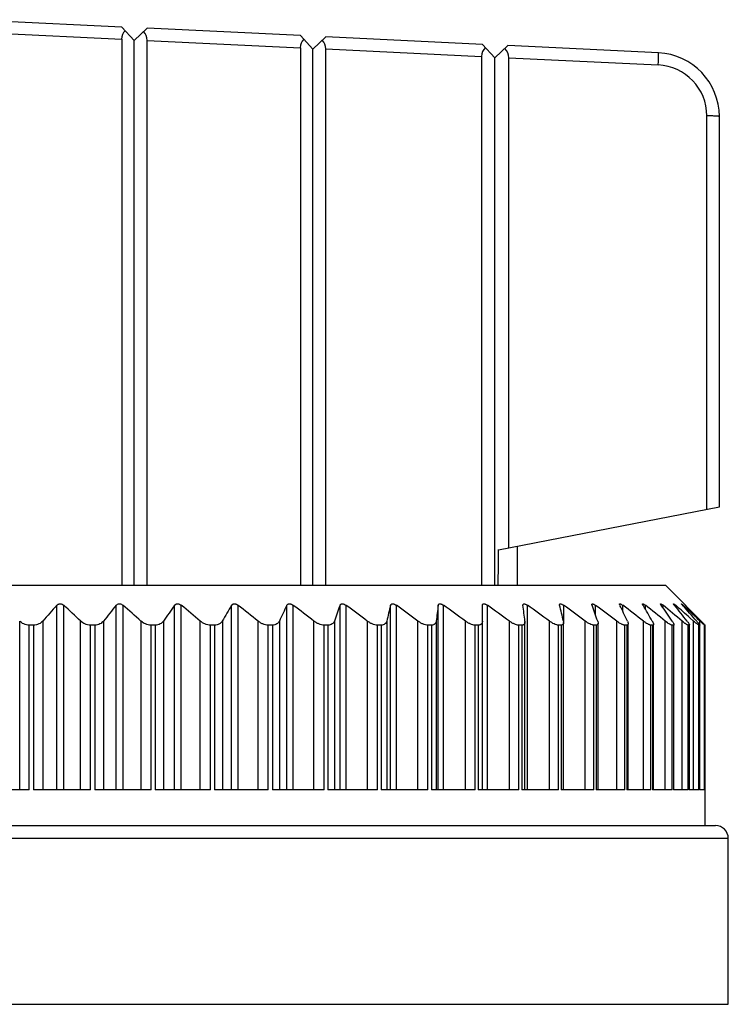
# Model space of a CAD drawing. Units: millimetres. Extents: x 4.1 to 33.1, y 16 to 35.7.
# Drawn here: x 19 to 33.1, y 16 to 35.6 of the extents above; entities that cross this region are included whole.
import ezdxf

# ---------------------------------------------------------------- set-up
doc = ezdxf.new("R2010")
doc.units = ezdxf.units.MM
doc.header["$LTSCALE"] = 3.367013
doc.layers.add('00_COMPONENTS', color=7, linetype='CONTINUOUS')

msp = doc.modelspace()

# ---------------------------------------------------------------- linework, layer by layer
at = {"layer": '00_COMPONENTS', "color": 7}
for p, q in [((20.985, 35.433), (17.937, 35.579)), ((17.937, 35.339), (20.985, 35.192)), ((21.234, 35.167), (20.985, 35.433)), ((21.234, 35.167), (21.493, 35.409)), ((24.54, 35.262), (21.493, 35.409)), ((24.789, 34.996), (24.54, 35.262)), ((20.985, 35.192), (20.985, 24.321)), ((21.234, 24.321), (21.234, 35.167)), ((21.493, 24.321), (21.493, 35.168)), ((21.493, 35.168), (24.54, 35.022)), ((24.789, 34.996), (25.048, 35.238)), ((28.162, 35.088), (25.048, 35.238)), ((28.162, 35.088), (28.411, 34.822)), ((24.54, 35.022), (24.54, 24.321)), ((24.789, 24.321), (24.789, 34.996)), ((25.048, 24.321), (25.048, 34.997)), ((25.048, 34.997), (28.144, 34.849)), ((28.411, 34.822), (28.67, 35.064)), ((31.668, 34.92), (28.67, 35.064)), ((28.144, 34.849), (28.144, 24.321)), ((28.411, 24.321), (28.411, 34.822)), ((28.688, 34.822), (31.661, 34.68)), ((28.688, 25.074), (28.688, 34.822)), ((32.628, 25.84), (32.628, 33.664)), ((32.877, 25.889), (32.877, 33.652)), ((28.486, 25.035), (32.877, 25.889)), ((28.864, 24.321), (28.864, 25.108)), ((31.811, 24.321), (5.344, 24.321)), ((31.811, 24.321), (32.175, 23.957)), ((19.695, 20.257), (19.695, 23.928)), ((19.835, 20.257), (19.835, 23.928)), ((20.875, 20.257), (20.875, 23.928)), ((21.012, 20.257), (21.012, 23.928)), ((22.036, 20.257), (22.036, 23.928)), ((22.172, 20.257), (22.172, 23.928)), ((23.172, 20.257), (23.172, 23.928)), ((23.304, 20.257), (23.304, 23.928)), ((24.273, 20.257), (24.273, 23.928)), ((24.4, 20.257), (24.4, 23.928)), ((25.33, 20.257), (25.33, 23.928)), ((25.451, 20.257), (25.451, 23.928)), ((26.336, 20.257), (26.336, 23.928)), ((26.45, 20.257), (26.45, 23.928)), ((27.283, 20.257), (27.283, 23.928)), ((27.39, 20.257), (27.39, 23.928)), ((28.163, 20.257), (28.163, 23.928)), ((28.262, 20.257), (28.262, 23.928)), ((28.971, 23.928), (28.97, 23.934)), ((29.061, 20.257), (29.061, 23.928)), ((29.699, 23.928), (29.698, 23.939)), ((29.78, 23.614), (29.78, 23.928)), ((30.343, 23.928), (30.34, 23.944)), ((30.413, 23.734), (30.413, 23.928)), ((30.897, 23.928), (30.891, 23.948)), ((30.957, 23.804), (30.957, 23.928)), ((31.358, 23.928), (31.349, 23.951)), ((31.406, 23.847), (31.406, 23.928)), ((31.758, 23.876), (31.758, 23.928)), ((31.993, 23.941), (32.009, 23.928)), ((32.009, 23.898), (32.009, 23.928)), ((32.158, 23.914), (32.158, 23.928)), ((32.204, 23.928), (32.175, 23.957)), ((18.956, 20.257), (18.956, 23.614)), ((19.232, 23.534), (19.146, 23.534)), ((19.146, 20.257), (19.146, 23.534)), ((19.232, 23.534), (19.232, 20.257)), ((19.415, 23.614), (19.415, 20.257)), ((20.169, 20.257), (20.169, 23.614)), ((20.45, 23.534), (20.365, 23.534)), ((20.365, 20.257), (20.365, 23.534)), ((20.45, 23.534), (20.45, 20.257)), ((20.624, 23.614), (20.624, 20.257)), ((21.37, 20.257), (21.37, 23.614)), ((21.654, 23.534), (21.57, 23.534)), ((21.57, 20.257), (21.57, 23.534)), ((21.654, 23.534), (21.654, 20.257)), ((21.818, 23.614), (21.818, 20.257)), ((22.55, 20.257), (22.55, 23.614)), ((22.834, 23.534), (22.752, 23.534)), ((22.752, 20.257), (22.752, 23.534)), ((22.834, 23.534), (22.834, 20.257)), ((22.988, 23.614), (22.988, 20.257)), ((23.699, 20.257), (23.699, 23.614)), ((23.983, 23.534), (23.903, 23.534)), ((23.903, 20.257), (23.903, 23.534)), ((23.983, 23.534), (23.983, 20.257)), ((24.123, 23.614), (24.123, 20.257)), ((24.81, 20.257), (24.81, 23.614)), ((25.09, 23.534), (25.013, 23.534)), ((25.013, 20.257), (25.013, 23.534)), ((25.09, 23.534), (25.09, 20.257)), ((25.217, 23.614), (25.217, 20.257)), ((25.873, 20.257), (25.873, 23.614)), ((26.147, 23.534), (26.074, 23.534)), ((26.074, 20.257), (26.074, 23.534)), ((26.147, 23.534), (26.147, 20.257)), ((26.26, 23.614), (26.26, 20.257)), ((26.88, 20.257), (26.88, 23.614)), ((27.147, 23.534), (27.078, 23.534)), ((27.078, 20.257), (27.078, 23.534)), ((27.147, 23.534), (27.147, 20.257)), ((27.245, 23.614), (27.245, 20.257)), ((27.825, 20.257), (27.825, 23.614)), ((28.081, 23.534), (28.018, 23.534)), ((28.018, 20.257), (28.018, 23.534)), ((28.081, 23.534), (28.081, 20.257)), ((28.699, 20.257), (28.699, 23.614)), ((28.944, 23.534), (28.885, 23.534)), ((28.885, 20.257), (28.885, 23.534)), ((28.944, 23.534), (28.944, 20.257)), ((29.009, 23.614), (29.01, 23.599)), ((29.01, 20.257), (29.01, 23.599)), ((29.496, 20.257), (29.496, 23.614)), ((29.727, 23.534), (29.674, 23.534)), ((29.674, 20.257), (29.674, 23.534)), ((29.727, 23.534), (29.727, 20.257)), ((29.775, 23.614), (29.779, 23.585)), ((29.779, 20.257), (29.779, 23.585)), ((30.209, 20.257), (30.209, 23.614)), ((30.425, 23.534), (30.379, 23.534)), ((30.379, 20.257), (30.379, 23.534)), ((30.425, 23.534), (30.425, 20.257)), ((30.456, 23.614), (30.465, 23.572)), ((30.465, 20.257), (30.465, 23.572)), ((30.835, 20.257), (30.835, 23.614)), ((31.034, 23.534), (30.994, 23.534)), ((30.994, 20.257), (30.994, 23.534)), ((31.034, 23.534), (31.034, 20.257)), ((31.062, 20.257), (31.062, 23.534)), ((31.367, 20.257), (31.367, 23.614)), ((31.547, 23.534), (31.514, 23.534)), ((31.514, 20.257), (31.514, 23.534)), ((31.547, 23.534), (31.547, 20.257)), ((31.566, 20.257), (31.566, 23.534)), ((31.801, 20.257), (31.801, 23.614)), ((31.962, 23.534), (31.936, 23.534)), ((31.936, 20.257), (31.936, 23.534)), ((31.962, 23.534), (31.962, 20.257)), ((31.974, 20.257), (31.974, 23.534)), ((32.136, 20.257), (32.136, 23.614)), ((32.275, 23.534), (32.256, 23.534)), ((32.256, 20.257), (32.256, 23.534)), ((32.281, 23.539), (32.275, 23.534)), ((32.275, 23.534), (32.275, 20.257)), ((32.281, 20.257), (32.281, 23.539)), ((32.293, 23.68), (32.366, 23.614)), ((32.366, 20.257), (32.366, 23.614)), ((32.457, 23.647), (32.492, 23.614)), ((32.512, 23.614), (32.47, 23.657)), ((32.484, 23.534), (32.472, 23.534)), ((32.472, 20.257), (32.472, 23.534)), ((32.486, 23.536), (32.484, 23.534)), ((32.484, 23.534), (32.484, 20.257)), ((32.486, 20.257), (32.486, 23.536)), ((32.492, 20.257), (32.492, 23.614)), ((32.587, 23.534), (32.583, 23.534)), ((32.583, 20.257), (32.583, 23.534)), ((32.587, 23.534), (32.587, 23.534)), ((32.587, 23.534), (32.587, 20.257)), ((19.146, 20.257), (18.009, 20.257)), ((20.365, 20.257), (19.232, 20.257)), ((21.57, 20.257), (20.45, 20.257)), ((22.752, 20.257), (21.654, 20.257)), ((23.903, 20.257), (22.834, 20.257)), ((25.013, 20.257), (23.983, 20.257)), ((26.074, 20.257), (25.09, 20.257)), ((27.078, 20.257), (26.147, 20.257)), ((28.018, 20.257), (27.147, 20.257)), ((28.885, 20.257), (28.081, 20.257)), ((29.674, 20.257), (28.944, 20.257)), ((30.379, 20.257), (29.727, 20.257)), ((30.994, 20.257), (30.425, 20.257)), ((31.514, 20.257), (31.034, 20.257)), ((31.936, 20.257), (31.547, 20.257)), ((32.256, 20.257), (31.962, 20.257)), ((32.472, 20.257), (32.275, 20.257)), ((32.583, 20.257), (32.484, 20.257)), ((32.598, 20.257), (32.587, 20.257)), ((32.598, 19.546), (32.598, 20.257)), ((4.353, 19.546), (32.801, 19.546)), ((33.055, 19.292), (4.099, 19.292)), ((33.055, 15.99), (33.055, 19.292)), ((4.099, 15.99), (33.055, 15.99))]:
    msp.add_line(p, q, dxfattribs=at)
for centre, radius, start, end in [((31.607, 33.652), 1.27, 0, 87.2513), ((31.612, 33.665), 1.016, 359.9737, 87.2262), ((49.24, -2.787), 39.832, 137.88, 138.4852), ((-9.387, -7.563), 42.961, 46.5295, 47.1408), ((51.013, -0.389), 38.725, 141.1021, 141.6958), ((-8.396, -9.962), 44.87, 48.4424, 49.0496), ((53.411, 1.861), 38.357, 144.8801, 145.4507), ((-7.492, -12.212), 46.755, 50.019, 50.6208), ((56.87, 3.895), 39.203, 149.2696, 149.8013), ((-6.637, -14.246), 48.514, 51.2962, 51.8923), ((62.263, 5.651), 42.159, 154.308, 154.78), ((-5.805, -16.002), 50.067, 52.3034, 52.8942), ((71.622, 7.075), 49.265, 159.9956, 160.3832), ((-5.043, -17.509), 51.448, 53.0647, 53.6498), ((91.038, 8.124), 66.605, 166.27409, 166.55159), ((-4.217, -18.558), 52.398, 53.596, 54.1778), ((150.956, 8.766), 124.599, 173.01086, 173.15611), ((-3.385, -19.201), 52.983, 53.9101, 54.4898), ((-2.55, -19.417), 53.181, 54.014, 54.593), ((-94.707, 8.766), 124.603, 6.84389, 6.98913), ((-1.714, -19.201), 52.983, 53.9101, 54.4898), ((-35.008, 8.123), 66.609, 13.44841, 13.7259), ((-0.888, -18.558), 52.398, 53.596, 54.1777), ((-15.954, 7.073), 49.27, 19.6168, 20.0044), ((-0.081, -17.509), 51.448, 53.0646, 53.6498), ((-7.098, 5.648), 42.164, 25.22, 25.6919), ((0.748, -16.007), 50.074, 52.3035, 52.8942), ((-2.346, 3.892), 39.21, 30.1987, 30.7303), ((1.461, -14.252), 48.523, 51.2962, 51.8922), ((0.341, 1.857), 38.365, 34.5493, 35.1198), ((2.088, -12.219), 46.764, 50.019, 50.6207), ((1.84, -0.394), 38.734, 38.3043, 38.8978), ((2.747, -9.794), 44.648, 48.5665, 49.0503), ((2.593, -2.794), 39.842, 41.5148, 42.1199), ((31.405, 23.117), 1.106, 47.1244, 47.6578), ((3.019, -7.474), 42.839, 46.5923, 47.1412), ((3.07, -5.053), 41.094, 44.3195, 44.8491), ((35.265, 26.534), 4.026, 226.4856, 227.2075), ((28.152, 19.367), 6.087, 43.8713, 44.2525), ((32.801, 19.292), 0.254, 0, 90)]:
    msp.add_arc(centre, radius, start, end, dxfattribs=at)
for centre, major_axis, ratio, start_param, end_param in [((21.234, 35.167), (0.164, -0.208), 0.902191, -3.049688, -2.290881), ((21.234, 35.167), (0.257, 0.03), 0.981282, -0.113263, 0.645551), ((24.789, 34.996), (0.164, -0.208), 0.902191, -3.049688, -2.290881), ((24.789, 34.996), (0.257, 0.03), 0.981282, -0.113263, 0.645551), ((28.393, 34.823), (0.164, -0.208), 0.902191, -3.102079, -2.290881), ((28.43, 34.821), (0.257, 0.03), 0.981282, -0.113263, 0.697942), ((18.577, -104.657), (7.149, 272.798), 0.027116, -1.077622, -1.07465)]:
    msp.add_ellipse(centre, major_axis=major_axis, ratio=ratio, start_param=start_param, end_param=end_param, dxfattribs=at)
for points, knots in [([(31.661, 34.68), (31.662, 34.696), (31.663, 34.727), (31.665, 34.771), (31.666, 34.807), (31.667, 34.833), (31.668, 34.85), (31.668, 34.865), (31.669, 34.879), (31.669, 34.891), (31.669, 34.901), (31.669, 34.908), (31.669, 34.913), (31.669, 34.915), (31.669, 34.917), (31.669, 34.919), (31.669, 34.92), (31.669, 34.92), (31.668, 34.92)], [0, 0, 0, 0, 0.197589, 0.386405, 0.559096, 0.637522, 0.709746, 0.775124, 0.833016, 0.882908, 0.924389, 0.957057, 0.969983, 0.980608, 0.988919, 0.994904, 0.998564, 1, 1, 1, 1]), ([(32.877, 33.652), (32.877, 33.652), (32.876, 33.653), (32.872, 33.654), (32.866, 33.656), (32.858, 33.657), (32.847, 33.658), (32.835, 33.659), (32.821, 33.66), (32.798, 33.661), (32.765, 33.663), (32.723, 33.664), (32.676, 33.665), (32.644, 33.665), (32.628, 33.665)], [0, 0, 0, 0, 0.007016, 0.022161, 0.046274, 0.079375, 0.121198, 0.17137, 0.229488, 0.294995, 0.44559, 0.617665, 0.805032, 1, 1, 1, 1]), ([(19.695, 23.928), (19.703, 23.936), (19.718, 23.948), (19.742, 23.956), (19.769, 23.959), (19.803, 23.951), (19.825, 23.936), (19.835, 23.928)], [0, 0, 0, 0, 0.226373, 0.352849, 0.48657, 0.754515, 1, 1, 1, 1]), ([(20.875, 23.928), (20.881, 23.936), (20.901, 23.952), (20.94, 23.96), (20.979, 23.951), (21.003, 23.936), (21.012, 23.928)], [0, 0, 0, 0, 0.217703, 0.471522, 0.744015, 1, 1, 1, 1]), ([(22.036, 23.928), (22.039, 23.932), (22.046, 23.94), (22.06, 23.949), (22.077, 23.956), (22.097, 23.958), (22.117, 23.955), (22.144, 23.947), (22.161, 23.936), (22.172, 23.928)], [0, 0, 0, 0, 0.101118, 0.209646, 0.328514, 0.458384, 0.595766, 0.734717, 1, 1, 1, 1]), ([(23.172, 23.928), (23.174, 23.932), (23.181, 23.94), (23.193, 23.949), (23.21, 23.956), (23.228, 23.958), (23.249, 23.955), (23.275, 23.947), (23.293, 23.936), (23.304, 23.928)], [0, 0, 0, 0, 0.097566, 0.201739, 0.31663, 0.444272, 0.582041, 0.723927, 1, 1, 1, 1]), ([(24.273, 23.928), (24.275, 23.932), (24.28, 23.94), (24.291, 23.949), (24.306, 23.956), (24.324, 23.958), (24.344, 23.955), (24.37, 23.947), (24.389, 23.936), (24.4, 23.928)], [0, 0, 0, 0, 0.094614, 0.194522, 0.305152, 0.430163, 0.568012, 0.712723, 1, 1, 1, 1]), ([(25.33, 23.928), (25.331, 23.932), (25.335, 23.94), (25.346, 23.949), (25.36, 23.956), (25.377, 23.958), (25.396, 23.955), (25.422, 23.947), (25.44, 23.936), (25.451, 23.928)], [0, 0, 0, 0, 0.092449, 0.188247, 0.294276, 0.416161, 0.553715, 0.701105, 1, 1, 1, 1]), ([(26.336, 23.928), (26.337, 23.932), (26.34, 23.94), (26.348, 23.949), (26.361, 23.956), (26.377, 23.958), (26.396, 23.955), (26.421, 23.947), (26.439, 23.936), (26.45, 23.928)], [0, 0, 0, 0, 0.091318, 0.183287, 0.284321, 0.402462, 0.539243, 0.689106, 1, 1, 1, 1]), ([(27.283, 23.928), (27.283, 23.932), (27.285, 23.939), (27.292, 23.949), (27.304, 23.956), (27.319, 23.958), (27.336, 23.955), (27.354, 23.949), (27.372, 23.94), (27.384, 23.932), (27.39, 23.928)], [0, 0, 0, 0, 0.091488, 0.180073, 0.275634, 0.389204, 0.524531, 0.676494, 0.837088, 1, 1, 1, 1]), ([(28.163, 23.928), (28.163, 23.932), (28.164, 23.939), (28.169, 23.949), (28.179, 23.956), (28.193, 23.958), (28.209, 23.955), (28.227, 23.949), (28.245, 23.939), (28.256, 23.932), (28.262, 23.928)], [0, 0, 0, 0, 0.093403, 0.179462, 0.269173, 0.377267, 0.510409, 0.66411, 0.829716, 1, 1, 1, 1]), ([(28.97, 23.934), (28.97, 23.936), (28.971, 23.941), (28.973, 23.947), (28.977, 23.952), (28.984, 23.956), (28.992, 23.957), (29.005, 23.956), (29.015, 23.953), (29.022, 23.95)], [0, 0, 0, 0, 0.107824, 0.206532, 0.301777, 0.403145, 0.520629, 0.659895, 1, 1, 1, 1]), ([(29.022, 23.95), (29.029, 23.947), (29.042, 23.94), (29.055, 23.932), (29.061, 23.928)], [0, 0, 0, 0, 0.487172, 1, 1, 1, 1]), ([(29.698, 23.939), (29.698, 23.941), (29.698, 23.945), (29.7, 23.95), (29.704, 23.954), (29.709, 23.957), (29.716, 23.957), (29.728, 23.956), (29.736, 23.953), (29.742, 23.95)], [0, 0, 0, 0, 0.106036, 0.201365, 0.293183, 0.392654, 0.510266, 0.651399, 1, 1, 1, 1]), ([(29.742, 23.95), (29.749, 23.947), (29.761, 23.94), (29.774, 23.932), (29.78, 23.928)], [0, 0, 0, 0, 0.482757, 1, 1, 1, 1]), ([(30.34, 23.944), (30.34, 23.947), (30.341, 23.951), (30.345, 23.955), (30.35, 23.957), (30.355, 23.957), (30.365, 23.955), (30.372, 23.952), (30.377, 23.95)], [0, 0, 0, 0, 0.191678, 0.279542, 0.377519, 0.496177, 0.640286, 1, 1, 1, 1]), ([(30.377, 23.95), (30.383, 23.947), (30.396, 23.94), (30.407, 23.932), (30.413, 23.928)], [0, 0, 0, 0, 0.477991, 1, 1, 1, 1]), ([(30.891, 23.948), (30.891, 23.95), (30.892, 23.954), (30.896, 23.956), (30.9, 23.957), (30.904, 23.957), (30.912, 23.955), (30.918, 23.952), (30.923, 23.95)], [0, 0, 0, 0, 0.179574, 0.262636, 0.35925, 0.479669, 0.627516, 1, 1, 1, 1]), ([(30.923, 23.95), (30.928, 23.947), (30.94, 23.94), (30.951, 23.932), (30.957, 23.928)], [0, 0, 0, 0, 0.47283, 1, 1, 1, 1]), ([(31.349, 23.951), (31.349, 23.952), (31.349, 23.954), (31.351, 23.957), (31.355, 23.957), (31.359, 23.956), (31.366, 23.954), (31.37, 23.952), (31.374, 23.95)], [0, 0, 0, 0, 0.089517, 0.165284, 0.335563, 0.458979, 0.611915, 1, 1, 1, 1]), ([(31.374, 23.95), (31.379, 23.947), (31.39, 23.94), (31.4, 23.932), (31.406, 23.928)], [0, 0, 0, 0, 0.467228, 1, 1, 1, 1]), ([(31.708, 23.954), (31.708, 23.954), (31.708, 23.956), (31.71, 23.957), (31.712, 23.957), (31.715, 23.956), (31.719, 23.955), (31.725, 23.952), (31.73, 23.949), (31.733, 23.946)], [0, 0, 0, 0, 0.066486, 0.123253, 0.194626, 0.295072, 0.427841, 0.591913, 1, 1, 1, 1]), ([(31.721, 23.928), (31.719, 23.93), (31.716, 23.935), (31.712, 23.943), (31.709, 23.948), (31.708, 23.952), (31.708, 23.954)], [0, 0, 0, 0, 0.331743, 0.61597, 0.841654, 1, 1, 1, 1]), ([(31.733, 23.946), (31.735, 23.945), (31.744, 23.939), (31.752, 23.933), (31.758, 23.928)], [0, 0, 0, 0, 0.229068, 1, 1, 1, 1]), ([(31.967, 23.956), (31.967, 23.956), (31.967, 23.957), (31.969, 23.957), (31.971, 23.956), (31.974, 23.955), (31.978, 23.952), (31.983, 23.949), (31.988, 23.945), (31.991, 23.943), (31.993, 23.941)], [0, 0, 0, 0, 0.040196, 0.084216, 0.158556, 0.267764, 0.410418, 0.582742, 0.780594, 1, 1, 1, 1]), ([(31.985, 23.928), (31.982, 23.931), (31.978, 23.936), (31.972, 23.944), (31.969, 23.95), (31.967, 23.953), (31.967, 23.955), (31.967, 23.956)], [0, 0, 0, 0, 0.352138, 0.647289, 0.868188, 0.945745, 1, 1, 1, 1]), ([(32.146, 23.928), (32.143, 23.931), (32.138, 23.936), (32.133, 23.943), (32.129, 23.947), (32.127, 23.95), (32.125, 23.953), (32.123, 23.955), (32.123, 23.956), (32.123, 23.957)], [0, 0, 0, 0, 0.372702, 0.535907, 0.679841, 0.801255, 0.896929, 0.96378, 1, 1, 1, 1]), ([(32.123, 23.957), (32.123, 23.957), (32.123, 23.957), (32.123, 23.957), (32.124, 23.957), (32.125, 23.956), (32.126, 23.956), (32.127, 23.955), (32.129, 23.953), (32.131, 23.951), (32.135, 23.949), (32.14, 23.944), (32.145, 23.94), (32.149, 23.937), (32.15, 23.935)], [0, 0, 0, 0, 0.009411, 0.020164, 0.038791, 0.066529, 0.103485, 0.149515, 0.204242, 0.267139, 0.415243, 0.589502, 0.785733, 1, 1, 1, 1]), ([(19.146, 23.534), (19.127, 23.534), (19.09, 23.538), (19.038, 23.555), (18.993, 23.581), (18.967, 23.603), (18.956, 23.614)], [0, 0, 0, 0, 0.268501, 0.527701, 0.771633, 1, 1, 1, 1]), ([(19.415, 23.614), (19.404, 23.603), (19.381, 23.581), (19.338, 23.555), (19.287, 23.538), (19.251, 23.534), (19.232, 23.534)], [0, 0, 0, 0, 0.224995, 0.466556, 0.726284, 1, 1, 1, 1]), ([(20.365, 23.534), (20.346, 23.534), (20.308, 23.538), (20.239, 23.56), (20.194, 23.591), (20.169, 23.614)], [0, 0, 0, 0, 0.263563, 0.522469, 1, 1, 1, 1]), ([(20.624, 23.614), (20.615, 23.603), (20.594, 23.581), (20.553, 23.555), (20.504, 23.538), (20.468, 23.534), (20.45, 23.534)], [0, 0, 0, 0, 0.222153, 0.461328, 0.721294, 1, 1, 1, 1]), ([(21.57, 23.534), (21.532, 23.534), (21.459, 23.55), (21.397, 23.591), (21.37, 23.614)], [0, 0, 0, 0, 0.514537, 1, 1, 1, 1]), ([(21.818, 23.614), (21.81, 23.603), (21.791, 23.581), (21.753, 23.555), (21.706, 23.537), (21.672, 23.534), (21.654, 23.534)], [0, 0, 0, 0, 0.220006, 0.456781, 0.716604, 1, 1, 1, 1]), ([(22.752, 23.534), (22.715, 23.534), (22.641, 23.551), (22.578, 23.591), (22.55, 23.614)], [0, 0, 0, 0, 0.507565, 1, 1, 1, 1]), ([(22.988, 23.614), (22.981, 23.603), (22.964, 23.581), (22.929, 23.555), (22.885, 23.537), (22.852, 23.534), (22.834, 23.534)], [0, 0, 0, 0, 0.218799, 0.453175, 0.712345, 1, 1, 1, 1]), ([(23.903, 23.534), (23.866, 23.534), (23.81, 23.548), (23.744, 23.581), (23.713, 23.603), (23.699, 23.614)], [0, 0, 0, 0, 0.499603, 0.753744, 1, 1, 1, 1]), ([(24.123, 23.614), (24.118, 23.603), (24.104, 23.581), (24.072, 23.555), (24.031, 23.537), (23.999, 23.534), (23.983, 23.534)], [0, 0, 0, 0, 0.218888, 0.450912, 0.708736, 1, 1, 1, 1]), ([(25.013, 23.534), (24.995, 23.534), (24.959, 23.538), (24.906, 23.556), (24.855, 23.582), (24.824, 23.603), (24.81, 23.614)], [0, 0, 0, 0, 0.239352, 0.493085, 0.749151, 1, 1, 1, 1]), ([(25.217, 23.614), (25.213, 23.603), (25.202, 23.581), (25.174, 23.555), (25.135, 23.537), (25.105, 23.534), (25.09, 23.534)], [0, 0, 0, 0, 0.220764, 0.450587, 0.706118, 1, 1, 1, 1]), ([(26.074, 23.534), (26.057, 23.534), (26.022, 23.539), (25.97, 23.556), (25.919, 23.582), (25.888, 23.603), (25.873, 23.614)], [0, 0, 0, 0, 0.232689, 0.484871, 0.743582, 1, 1, 1, 1]), ([(26.26, 23.614), (26.257, 23.603), (26.249, 23.582), (26.225, 23.555), (26.189, 23.537), (26.162, 23.534), (26.147, 23.534)], [0, 0, 0, 0, 0.22508, 0.453046, 0.705006, 1, 1, 1, 1]), ([(27.078, 23.534), (27.062, 23.534), (27.028, 23.539), (26.977, 23.556), (26.927, 23.582), (26.896, 23.603), (26.88, 23.614)], [0, 0, 0, 0, 0.225597, 0.47607, 0.737572, 1, 1, 1, 1]), ([(27.245, 23.614), (27.243, 23.603), (27.239, 23.587), (27.228, 23.569), (27.217, 23.557), (27.204, 23.547), (27.18, 23.536), (27.16, 23.534), (27.147, 23.534)], [0, 0, 0, 0, 0.232063, 0.345102, 0.459464, 0.578775, 0.706867, 1, 1, 1, 1]), ([(28.018, 23.534), (28.002, 23.534), (27.969, 23.539), (27.921, 23.557), (27.871, 23.582), (27.84, 23.603), (27.825, 23.614)], [0, 0, 0, 0, 0.217976, 0.466565, 0.731046, 1, 1, 1, 1]), ([(28.163, 23.614), (28.163, 23.604), (28.161, 23.588), (28.153, 23.569), (28.145, 23.557), (28.133, 23.547), (28.118, 23.539), (28.101, 23.535), (28.088, 23.534), (28.081, 23.534)], [0, 0, 0, 0, 0.243266, 0.357625, 0.470585, 0.586531, 0.710567, 0.847395, 1, 1, 1, 1]), ([(28.885, 23.534), (28.871, 23.534), (28.84, 23.539), (28.793, 23.557), (28.745, 23.582), (28.714, 23.603), (28.699, 23.614)], [0, 0, 0, 0, 0.209697, 0.456206, 0.723907, 1, 1, 1, 1]), ([(29.01, 23.599), (29.01, 23.59), (29.008, 23.577), (29.002, 23.562), (28.995, 23.552), (28.985, 23.544), (28.973, 23.538), (28.959, 23.534), (28.949, 23.534), (28.944, 23.534)], [0, 0, 0, 0, 0.247289, 0.362017, 0.474545, 0.589579, 0.712489, 0.848218, 1, 1, 1, 1]), ([(29.674, 23.534), (29.668, 23.534), (29.655, 23.535), (29.626, 23.542), (29.588, 23.557), (29.541, 23.583), (29.511, 23.603), (29.496, 23.614)], [0, 0, 0, 0, 0.094229, 0.200967, 0.445055, 0.71616, 1, 1, 1, 1]), ([(29.779, 23.585), (29.779, 23.578), (29.778, 23.568), (29.773, 23.555), (29.767, 23.548), (29.759, 23.541), (29.746, 23.535), (29.735, 23.534), (29.727, 23.534)], [0, 0, 0, 0, 0.251565, 0.366764, 0.478986, 0.593248, 0.715221, 1, 1, 1, 1]), ([(30.379, 23.534), (30.374, 23.534), (30.361, 23.535), (30.335, 23.542), (30.299, 23.557), (30.254, 23.583), (30.224, 23.603), (30.209, 23.614)], [0, 0, 0, 0, 0.088268, 0.190884, 0.432391, 0.707398, 1, 1, 1, 1]), ([(30.465, 23.572), (30.465, 23.567), (30.464, 23.557), (30.456, 23.543), (30.442, 23.535), (30.431, 23.534), (30.425, 23.534)], [0, 0, 0, 0, 0.25632, 0.482804, 0.716261, 1, 1, 1, 1]), ([(30.994, 23.534), (30.989, 23.534), (30.978, 23.535), (30.961, 23.54), (30.942, 23.547), (30.914, 23.561), (30.878, 23.583), (30.849, 23.603), (30.835, 23.614)], [0, 0, 0, 0, 0.081535, 0.179493, 0.292508, 0.418247, 0.697593, 1, 1, 1, 1]), ([(31.062, 23.562), (31.062, 23.558), (31.061, 23.55), (31.056, 23.54), (31.046, 23.535), (31.038, 23.534), (31.034, 23.534)], [0, 0, 0, 0, 0.260124, 0.486332, 0.718107, 1, 1, 1, 1]), ([(31.047, 23.614), (31.051, 23.605), (31.057, 23.591), (31.061, 23.574), (31.062, 23.565), (31.062, 23.562)], [0, 0, 0, 0, 0.556272, 0.793063, 1, 1, 1, 1]), ([(31.514, 23.534), (31.51, 23.534), (31.501, 23.535), (31.486, 23.54), (31.469, 23.547), (31.443, 23.561), (31.408, 23.583), (31.381, 23.603), (31.367, 23.614)], [0, 0, 0, 0, 0.073853, 0.16653, 0.276754, 0.402023, 0.686379, 1, 1, 1, 1]), ([(31.542, 23.614), (31.546, 23.608), (31.552, 23.597), (31.56, 23.581), (31.565, 23.566), (31.566, 23.557), (31.566, 23.552)], [0, 0, 0, 0, 0.307641, 0.580104, 0.812046, 1, 1, 1, 1]), ([(31.566, 23.552), (31.566, 23.55), (31.566, 23.545), (31.562, 23.538), (31.555, 23.534), (31.55, 23.534), (31.547, 23.534)], [0, 0, 0, 0, 0.263608, 0.489505, 0.719814, 1, 1, 1, 1]), ([(31.936, 23.534), (31.933, 23.534), (31.925, 23.535), (31.912, 23.54), (31.897, 23.548), (31.873, 23.561), (31.841, 23.584), (31.815, 23.603), (31.801, 23.614)], [0, 0, 0, 0, 0.064932, 0.151536, 0.258588, 0.383353, 0.673498, 1, 1, 1, 1]), ([(31.94, 23.614), (31.944, 23.607), (31.953, 23.594), (31.964, 23.575), (31.97, 23.561), (31.973, 23.551), (31.974, 23.547), (31.974, 23.545)], [0, 0, 0, 0, 0.325566, 0.606683, 0.83383, 0.924721, 1, 1, 1, 1]), ([(31.974, 23.545), (31.974, 23.543), (31.973, 23.54), (31.971, 23.536), (31.967, 23.534), (31.964, 23.534), (31.962, 23.534)], [0, 0, 0, 0, 0.266606, 0.492219, 0.721325, 1, 1, 1, 1]), ([(32.256, 23.534), (32.254, 23.534), (32.247, 23.535), (32.237, 23.54), (32.224, 23.548), (32.209, 23.558), (32.192, 23.569), (32.167, 23.588), (32.148, 23.604), (32.136, 23.614)], [0, 0, 0, 0, 0.054422, 0.133999, 0.237435, 0.361671, 0.50318, 0.6586, 1, 1, 1, 1]), ([(32.235, 23.614), (32.241, 23.606), (32.253, 23.591), (32.265, 23.573), (32.273, 23.56), (32.277, 23.552), (32.28, 23.545), (32.281, 23.541), (32.281, 23.539)], [0, 0, 0, 0, 0.344572, 0.6358, 0.756777, 0.858706, 0.939947, 1, 1, 1, 1]), ([(32.472, 23.534), (32.472, 23.534), (32.47, 23.534), (32.465, 23.536), (32.458, 23.54), (32.447, 23.548), (32.434, 23.558), (32.419, 23.57), (32.396, 23.588), (32.378, 23.604), (32.366, 23.614)], [0, 0, 0, 0, 0.017471, 0.042123, 0.113591, 0.212926, 0.336612, 0.480686, 0.641374, 1, 1, 1, 1]), ([(32.426, 23.614), (32.434, 23.605), (32.446, 23.592), (32.46, 23.575), (32.468, 23.564), (32.476, 23.555), (32.481, 23.547), (32.484, 23.541), (32.485, 23.538), (32.486, 23.536), (32.486, 23.536)], [0, 0, 0, 0, 0.363754, 0.523901, 0.666133, 0.787609, 0.885286, 0.956443, 0.981596, 1, 1, 1, 1]), ([(32.583, 23.534), (32.583, 23.534), (32.582, 23.534), (32.581, 23.535), (32.579, 23.536), (32.577, 23.538), (32.572, 23.541), (32.566, 23.547), (32.558, 23.553), (32.549, 23.561), (32.54, 23.57), (32.533, 23.576), (32.529, 23.58)], [0, 0, 0, 0, 0.010202, 0.028104, 0.053917, 0.087599, 0.177697, 0.296263, 0.440619, 0.607899, 0.795251, 1, 1, 1, 1]), ([(32.541, 23.585), (32.544, 23.582), (32.55, 23.575), (32.559, 23.566), (32.567, 23.557), (32.574, 23.55), (32.579, 23.544), (32.583, 23.54), (32.585, 23.537), (32.586, 23.536), (32.586, 23.535), (32.587, 23.534), (32.587, 23.534)], [0, 0, 0, 0, 0.205387, 0.393155, 0.560775, 0.705387, 0.824112, 0.914145, 0.947657, 0.973175, 0.990556, 1, 1, 1, 1])]:
    msp.add_open_spline(points, degree=3, knots=knots, dxfattribs=at)

doc.saveas('drawing.dxf')
